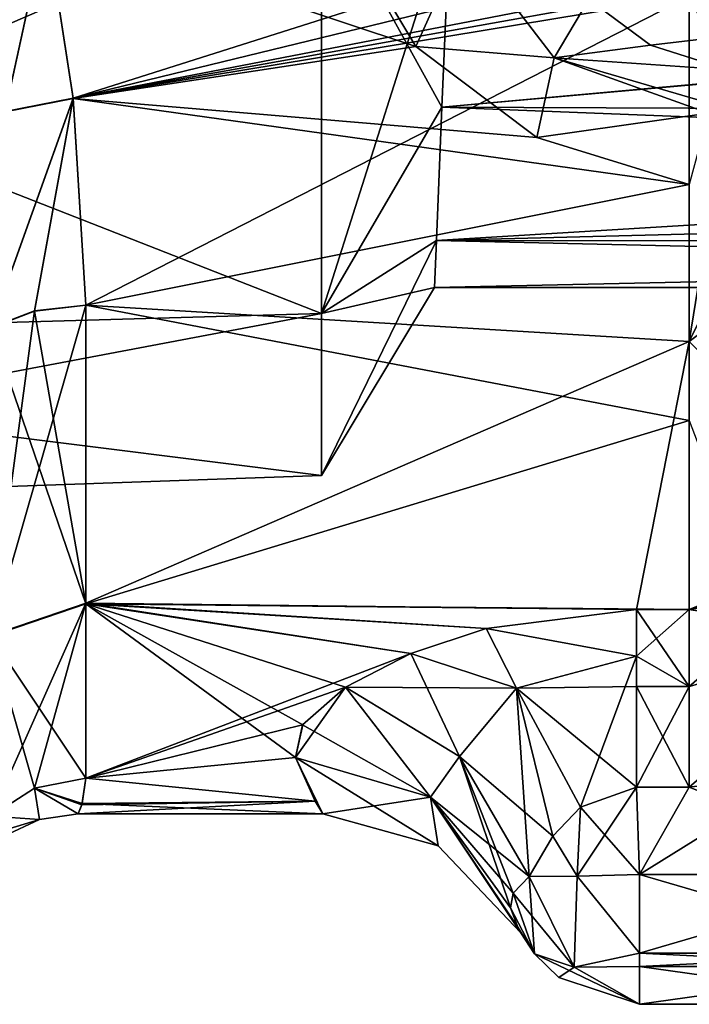
# Model space of a CAD drawing. Units: inches. Extents: x -1.93 to 1.93, y -0.66 to 5.92.
# Drawn here: x -1.3 to -1.01, y -0.61 to -0.18 of the extents above; entities that cross this region are included whole.
import ezdxf

# ---------------------------------------------------------------- set-up
doc = ezdxf.new("R2010")
doc.units = ezdxf.units.IN
doc.header["$LTSCALE"] = 50.35868
doc.header["$MEASUREMENT"] = 0
for name, color, linetype in [('2630', 7, 'CONTINUOUS'), ('2632', 7, 'CONTINUOUS'), ('2635', 7, 'CONTINUOUS'), ('2636', 7, 'CONTINUOUS'), ('2639', 7, 'CONTINUOUS'), ('2643', 7, 'CONTINUOUS'), ('2714', 7, 'CONTINUOUS'), ('2715', 7, 'CONTINUOUS'), ('2717', 7, 'CONTINUOUS'), ('2724', 7, 'CONTINUOUS'), ('2726', 7, 'CONTINUOUS'), ('2736', 7, 'CONTINUOUS'), ('2737', 7, 'CONTINUOUS'), ('2738', 7, 'CONTINUOUS'), ('2742', 7, 'CONTINUOUS'), ('2743', 7, 'CONTINUOUS'), ('3007', 7, 'CONTINUOUS'), ('3008', 7, 'CONTINUOUS'), ('3009', 7, 'CONTINUOUS'), ('3010', 7, 'CONTINUOUS'), ('3011', 7, 'CONTINUOUS'), ('3012', 7, 'CONTINUOUS'), ('3113', 7, 'CONTINUOUS'), ('3127', 7, 'CONTINUOUS'), ('3185', 7, 'CONTINUOUS'), ('3194', 7, 'CONTINUOUS'), ('3262', 7, 'CONTINUOUS'), ('3263', 7, 'CONTINUOUS'), ('3264', 7, 'CONTINUOUS'), ('3266', 7, 'CONTINUOUS'), ('3267', 7, 'CONTINUOUS'), ('3268', 7, 'CONTINUOUS'), ('3269', 7, 'CONTINUOUS'), ('3270', 7, 'CONTINUOUS'), ('3271', 7, 'CONTINUOUS'), ('3272', 7, 'CONTINUOUS'), ('3369', 7, 'CONTINUOUS'), ('3374', 7, 'CONTINUOUS')]:
    doc.layers.add(name, color=color, linetype=linetype)

msp = doc.modelspace()

# ---------------------------------------------------------------- linework, layer by layer
at = {"layer": '2630', "linetype": 'CONTINUOUS'}
for points in [[(-1.17, -0.11712, -0.23545), (-1.17, -0.30662, -0.09777), (-1.11248, -0.12531, -0.12904), (-1.17, -0.11712, -0.23545)], [(-1.11248, -0.12531, -0.12904), (-1.17, -0.30662, -0.09777), (-1.11622, -0.21451, -0.0694), (-1.11248, -0.12531, -0.12904)], [(-1.11622, -0.21451, -0.0694), (-1.17, -0.30662, -0.09777), (-1.11867, -0.27409, 0.01981), (-1.11622, -0.21451, -0.0694)], [(-1.17, -0.30662, -0.09777), (-1.17, -0.379, 0.125), (-1.11867, -0.27409, 0.01981), (-1.17, -0.30662, -0.09777)], [(-1.17, -0.379, 0.125), (-1.11953, -0.295, 0.125), (-1.11867, -0.27409, 0.01981), (-1.17, -0.379, 0.125)]]:
    msp.add_3dface(points, dxfattribs=at)
at = {"layer": '2632', "linetype": 'CONTINUOUS'}
for points in [[(-1.64, -0.12222, -0.25114), (-1.64, -0.31997, -0.10747), (-1.17, -0.11712, -0.23545), (-1.64, -0.12222, -0.25114)], [(-1.17, -0.11712, -0.23545), (-1.64, -0.31997, -0.10747), (-1.17, -0.30662, -0.09777), (-1.17, -0.11712, -0.23545)], [(-1.64, -0.31997, -0.10747), (-1.64, -0.3955, 0.125), (-1.17, -0.30662, -0.09777), (-1.64, -0.31997, -0.10747)], [(-1.17, -0.30662, -0.09777), (-1.64, -0.3955, 0.125), (-1.17, -0.379, 0.125), (-1.17, -0.30662, -0.09777)]]:
    msp.add_3dface(points, dxfattribs=at)
at = {"layer": '2635', "linetype": 'CONTINUOUS'}
for points in [[(-1.17, -0.30662, 0.34777), (-1.17, -0.11712, 0.48545), (-1.11622, -0.21449, 0.31942), (-1.17, -0.30662, 0.34777)], [(-1.11622, -0.21449, 0.31942), (-1.17, -0.11712, 0.48545), (-1.11247, -0.12525, 0.37906), (-1.11622, -0.21449, 0.31942)], [(-1.11867, -0.27408, 0.2302), (-1.17, -0.30662, 0.34777), (-1.11622, -0.21449, 0.31942), (-1.11867, -0.27408, 0.2302)], [(-1.11953, -0.295, 0.125), (-1.17, -0.30662, 0.34777), (-1.11867, -0.27408, 0.2302), (-1.11953, -0.295, 0.125)], [(-1.11953, -0.295, 0.125), (-1.17, -0.379, 0.125), (-1.17, -0.30662, 0.34777), (-1.11953, -0.295, 0.125)]]:
    msp.add_3dface(points, dxfattribs=at)
at = {"layer": '2636', "linetype": 'CONTINUOUS'}
for points in [[(-1.17, -0.30662, 0.34777), (-1.64, -0.12222, 0.50114), (-1.17, -0.11712, 0.48545), (-1.17, -0.30662, 0.34777)], [(-1.64, -0.31997, 0.35747), (-1.64, -0.12222, 0.50114), (-1.17, -0.30662, 0.34777), (-1.64, -0.31997, 0.35747)], [(-1.17, -0.379, 0.125), (-1.64, -0.31997, 0.35747), (-1.17, -0.30662, 0.34777), (-1.17, -0.379, 0.125)], [(-1.17, -0.379, 0.125), (-1.64, -0.3955, 0.125), (-1.64, -0.31997, 0.35747), (-1.17, -0.379, 0.125)]]:
    msp.add_3dface(points, dxfattribs=at)
at = {"layer": '2639', "color": 7, "linetype": 'CONTINUOUS', "true_color": 0xff61a8}
for points in [[(-1.16051, -0.13305, -0.38803), (-1.12795, -0.1875, -0.37073), (-1.29281, -0.13256, -0.38815), (-1.16051, -0.13305, -0.38803)], [(-1.29281, -0.13256, -0.38815), (-1.12795, -0.1875, -0.37073), (-1.28086, -0.2107, -0.36132), (-1.29281, -0.13256, -0.38815)], [(-1.12795, -0.1875, -0.37073), (-1.07387, -0.22805, -0.35343), (-1.28086, -0.2107, -0.36132), (-1.12795, -0.1875, -0.37073)], [(-1.07387, -0.22805, -0.35343), (-1.00586, -0.24911, -0.34281), (-1.28086, -0.2107, -0.36132), (-1.07387, -0.22805, -0.35343)], [(-1.28086, -0.2107, -0.36132), (-1.00586, -0.24911, -0.34281), (-1.27515, -0.30298, -0.30986), (-1.28086, -0.2107, -0.36132)], [(-1.00586, -0.24911, -0.34281), (-1.00586, -0.35443, -0.26906), (-1.27515, -0.30298, -0.30986), (-1.00586, -0.24911, -0.34281)], [(-1.27515, -0.30298, -0.30986), (-1.00586, -0.35443, -0.26906), (-1.27515, -0.43619, -0.17606), (-1.27515, -0.30298, -0.30986)], [(-1.00586, -0.35443, -0.26906), (-1.00588, -0.4388, -0.17224), (-1.27515, -0.43619, -0.17606), (-1.00586, -0.35443, -0.26906)], [(-1.17837, -0.49026, -0.07636), (-1.1816, -0.50477, -0.03657), (-1.27515, -0.43619, -0.17606), (-1.17837, -0.49026, -0.07636)], [(-1.27515, -0.43619, -0.17606), (-1.1816, -0.50477, -0.03657), (-1.27515, -0.51402, -0.00416), (-1.27515, -0.43619, -0.17606)], [(-1.15934, -0.47344, -0.11323), (-1.17837, -0.49026, -0.07636), (-1.27515, -0.43619, -0.17606), (-1.15934, -0.47344, -0.11323)], [(-1.13011, -0.45841, -0.14101), (-1.15934, -0.47344, -0.11323), (-1.27515, -0.43619, -0.17606), (-1.13011, -0.45841, -0.14101)], [(-1.09647, -0.44722, -0.15942), (-1.13011, -0.45841, -0.14101), (-1.27515, -0.43619, -0.17606), (-1.09647, -0.44722, -0.15942)], [(-1.02942, -0.4388, -0.17224), (-1.09647, -0.44722, -0.15942), (-1.27515, -0.43619, -0.17606), (-1.02942, -0.4388, -0.17224)], [(-1.00588, -0.4388, -0.17224), (-1.02942, -0.4388, -0.17224), (-1.27515, -0.43619, -0.17606), (-1.00588, -0.4388, -0.17224)], [(-1.27515, -0.51402, -0.00416), (-1.1816, -0.50477, -0.03657), (-1.17283, -0.52429, 0.04738), (-1.27515, -0.51402, -0.00416)], [(-1.2767, -0.52532, 0.05473), (-1.27515, -0.51402, -0.00416), (-1.17283, -0.52429, 0.04738), (-1.2767, -0.52532, 0.05473)], [(-1.27856, -0.53, 0.125), (-1.2767, -0.52532, 0.05473), (-1.16939, -0.53, 0.125), (-1.27856, -0.53, 0.125)], [(-1.16939, -0.53, 0.125), (-1.2767, -0.52532, 0.05473), (-1.17283, -0.52429, 0.04738), (-1.16939, -0.53, 0.125)]]:
    msp.add_3dface(points, dxfattribs=at)
at = {"layer": '2643', "color": 7, "linetype": 'CONTINUOUS', "true_color": 0xff61a8}
for points in [[(-1.29281, -0.13248, 0.63817), (-1.28086, -0.21058, 0.61137), (-1.06399, -0.1417, 0.63571), (-1.29281, -0.13248, 0.63817)], [(-1.06399, -0.1417, 0.63571), (-1.28086, -0.21058, 0.61137), (-1.03691, -0.15094, 0.63305), (-1.06399, -0.1417, 0.63571)], [(-1.03691, -0.15094, 0.63305), (-1.28086, -0.21058, 0.61137), (-1.00995, -0.158, 0.6309), (-1.03691, -0.15094, 0.63305)], [(-1.00995, -0.158, 0.6309), (-1.28086, -0.21058, 0.61137), (-1.00796, -0.16153, 0.62979), (-1.00995, -0.158, 0.6309)], [(-1.00796, -0.16153, 0.62979), (-1.28086, -0.21058, 0.61137), (-1.00586, -0.16502, 0.62866), (-1.00796, -0.16153, 0.62979)], [(-1.28086, -0.21058, 0.61137), (-1.27515, -0.30287, 0.55994), (-1.00586, -0.16502, 0.62866), (-1.28086, -0.21058, 0.61137)], [(-1.00586, -0.16502, 0.62866), (-1.27515, -0.30287, 0.55994), (-1.00586, -0.31907, 0.5482), (-1.00586, -0.16502, 0.62866)], [(-1.27515, -0.30287, 0.55994), (-1.27515, -0.43598, 0.42637), (-1.00586, -0.31907, 0.5482), (-1.27515, -0.30287, 0.55994)], [(-1.27515, -0.43598, 0.42637), (-1.02942, -0.4388, 0.42224), (-1.00586, -0.31907, 0.5482), (-1.27515, -0.43598, 0.42637)], [(-1.00586, -0.31907, 0.5482), (-1.02942, -0.4388, 0.42224), (-1.00588, -0.4388, 0.42224), (-1.00586, -0.31907, 0.5482)], [(-1.09648, -0.44722, 0.40941), (-1.02942, -0.4388, 0.42224), (-1.27515, -0.43598, 0.42637), (-1.09648, -0.44722, 0.40941)], [(-1.13013, -0.45841, 0.391), (-1.09648, -0.44722, 0.40941), (-1.27515, -0.43598, 0.42637), (-1.13013, -0.45841, 0.391)], [(-1.27515, -0.51402, 0.25416), (-1.13013, -0.45841, 0.391), (-1.27515, -0.43598, 0.42637), (-1.27515, -0.51402, 0.25416)], [(-1.15934, -0.47344, 0.36323), (-1.13013, -0.45841, 0.391), (-1.27515, -0.51402, 0.25416), (-1.15934, -0.47344, 0.36323)], [(-1.1784, -0.49029, 0.3263), (-1.15934, -0.47344, 0.36323), (-1.27515, -0.51402, 0.25416), (-1.1784, -0.49029, 0.3263)], [(-1.1816, -0.50477, 0.28657), (-1.1784, -0.49029, 0.3263), (-1.27515, -0.51402, 0.25416), (-1.1816, -0.50477, 0.28657)], [(-1.17284, -0.52428, 0.20269), (-1.1816, -0.50477, 0.28657), (-1.27515, -0.51402, 0.25416), (-1.17284, -0.52428, 0.20269)], [(-1.27689, -0.5259, 0.19084), (-1.17284, -0.52428, 0.20269), (-1.27515, -0.51402, 0.25416), (-1.27689, -0.5259, 0.19084)], [(-1.27856, -0.53, 0.125), (-1.16939, -0.53, 0.125), (-1.17284, -0.52428, 0.20269), (-1.27856, -0.53, 0.125)], [(-1.27856, -0.53, 0.125), (-1.17284, -0.52428, 0.20269), (-1.27689, -0.5259, 0.19084), (-1.27856, -0.53, 0.125)]]:
    msp.add_3dface(points, dxfattribs=at)
at = {"layer": '2714', "color": 7, "linetype": 'CONTINUOUS', "true_color": 0xff61a8}
for points in [[(-1.02806, -0.615, 0.31706), (-1.02806, -0.615, -0.06706), (-0.90794, -0.615, -0.06706), (-1.02806, -0.615, 0.31706)], [(-0.90794, -0.615, 0.31706), (-1.02806, -0.615, 0.31706), (-0.90794, -0.615, -0.06706), (-0.90794, -0.615, 0.31706)]]:
    msp.add_3dface(points, dxfattribs=at)
at = {"layer": '2715', "color": 7, "linetype": 'CONTINUOUS', "true_color": 0xff61a8}
for points in [[(-0.95515, -0.51165, 0.37861), (-1.00586, -0.51811, 0.37838), (-0.90794, -0.55709, 0.37702), (-0.95515, -0.51165, 0.37861)], [(-1.02806, -0.55709, 0.37702), (-1.00586, -0.51811, 0.37838), (-1.02943, -0.51811, 0.37838), (-1.02806, -0.55709, 0.37702)], [(-0.90794, -0.55709, 0.37702), (-1.00586, -0.51811, 0.37838), (-1.02806, -0.55709, 0.37702), (-0.90794, -0.55709, 0.37702)]]:
    msp.add_3dface(points, dxfattribs=at)
at = {"layer": '2717', "color": 7, "linetype": 'CONTINUOUS', "true_color": 0xff61a8}
for points in [[(-1.02806, -0.55709, -0.12702), (-1.00586, -0.51811, -0.12838), (-0.9551, -0.51164, -0.12861), (-1.02806, -0.55709, -0.12702)], [(-0.90794, -0.55709, -0.12702), (-1.02806, -0.55709, -0.12702), (-0.9551, -0.51164, -0.12861), (-0.90794, -0.55709, -0.12702)], [(-1.02943, -0.51811, -0.12838), (-1.00586, -0.51811, -0.12838), (-1.02806, -0.55709, -0.12702), (-1.02943, -0.51811, -0.12838)]]:
    msp.add_3dface(points, dxfattribs=at)
at = {"layer": '2724', "color": 7, "linetype": 'CONTINUOUS', "true_color": 0xff61a8}
for points in [[(-1.02806, -0.55709, 0.37702), (-1.02943, -0.51811, 0.37838), (-1.05438, -0.52697, 0.3725), (-1.02806, -0.55709, 0.37702)], [(-1.05438, -0.52697, 0.3725), (-1.06671, -0.54001, 0.364), (-1.05583, -0.55782, 0.37017), (-1.05438, -0.52697, 0.3725)], [(-1.02806, -0.55709, 0.37702), (-1.05438, -0.52697, 0.3725), (-1.05583, -0.55782, 0.37017), (-1.02806, -0.55709, 0.37702)], [(-1.06671, -0.54001, 0.364), (-1.07729, -0.55791, 0.35123), (-1.05583, -0.55782, 0.37017), (-1.06671, -0.54001, 0.364)]]:
    msp.add_3dface(points, dxfattribs=at)
at = {"layer": '2726', "color": 7, "linetype": 'CONTINUOUS', "true_color": 0xff61a8}
for points in [[(-1.02943, -0.51811, -0.12838), (-1.02806, -0.55709, -0.12702), (-1.05584, -0.55782, -0.12016), (-1.02943, -0.51811, -0.12838)], [(-1.05437, -0.52697, -0.1225), (-1.02943, -0.51811, -0.12838), (-1.05584, -0.55782, -0.12016), (-1.05437, -0.52697, -0.1225)], [(-1.06671, -0.54001, -0.11401), (-1.05437, -0.52697, -0.1225), (-1.05584, -0.55782, -0.12016), (-1.06671, -0.54001, -0.11401)], [(-1.07729, -0.55791, -0.10123), (-1.06671, -0.54001, -0.11401), (-1.05584, -0.55782, -0.12016), (-1.07729, -0.55791, -0.10123)]]:
    msp.add_3dface(points, dxfattribs=at)
at = {"layer": '2736', "color": 7, "linetype": 'CONTINUOUS', "true_color": 0xff61a8}
for points in [[(-1.08564, -0.57188, 0.31706), (-1.08234, -0.58056, 0.21734), (-1.07498, -0.5924, 0.31706), (-1.08564, -0.57188, 0.31706)], [(-1.08564, -0.57188, -0.06706), (-1.07498, -0.5924, -0.06706), (-1.08234, -0.58057, 0.03273), (-1.08564, -0.57188, -0.06706)], [(-1.08234, -0.58056, 0.21734), (-1.08106, -0.58313, 0.125), (-1.07498, -0.5924, -0.06706), (-1.08234, -0.58056, 0.21734)], [(-1.07498, -0.5924, 0.31706), (-1.08234, -0.58056, 0.21734), (-1.07498, -0.5924, -0.06706), (-1.07498, -0.5924, 0.31706)], [(-1.07498, -0.5924, -0.06706), (-1.08106, -0.58313, 0.125), (-1.08234, -0.58057, 0.03273), (-1.07498, -0.5924, -0.06706)], [(-1.06405, -0.60301, 0.31706), (-1.07498, -0.5924, 0.31706), (-1.06405, -0.60301, -0.06706), (-1.06405, -0.60301, 0.31706)], [(-1.06405, -0.60301, -0.06706), (-1.07498, -0.5924, 0.31706), (-1.07498, -0.5924, -0.06706), (-1.06405, -0.60301, -0.06706)], [(-1.02806, -0.615, -0.06706), (-1.02806, -0.615, 0.31706), (-1.06405, -0.60301, 0.31706), (-1.02806, -0.615, -0.06706)], [(-1.02806, -0.615, -0.06706), (-1.06405, -0.60301, 0.31706), (-1.06405, -0.60301, -0.06706), (-1.02806, -0.615, -0.06706)]]:
    msp.add_3dface(points, dxfattribs=at)
at = {"layer": '2737', "color": 7, "linetype": 'CONTINUOUS', "true_color": 0xff61a8}
for points in [[(-1.07729, -0.55791, 0.35123), (-1.08443, -0.56541, 0.33477), (-1.05727, -0.59846, 0.34635), (-1.07729, -0.55791, 0.35123)], [(-1.05583, -0.55782, 0.37017), (-1.07729, -0.55791, 0.35123), (-1.05727, -0.59846, 0.34635), (-1.05583, -0.55782, 0.37017)], [(-1.02806, -0.59214, 0.36418), (-1.05583, -0.55782, 0.37017), (-1.05727, -0.59846, 0.34635), (-1.02806, -0.59214, 0.36418)], [(-1.02806, -0.55709, 0.37702), (-1.05583, -0.55782, 0.37017), (-1.02806, -0.59214, 0.36418), (-1.02806, -0.55709, 0.37702)], [(-1.08564, -0.57188, 0.31706), (-1.07498, -0.5924, 0.31706), (-1.08443, -0.56541, 0.33477), (-1.08564, -0.57188, 0.31706)], [(-1.08443, -0.56541, 0.33477), (-1.07498, -0.5924, 0.31706), (-1.05727, -0.59846, 0.34635), (-1.08443, -0.56541, 0.33477)], [(-1.02806, -0.615, 0.31706), (-1.07498, -0.5924, 0.31706), (-1.06405, -0.60301, 0.31706), (-1.02806, -0.615, 0.31706)], [(-1.07498, -0.5924, 0.31706), (-1.02806, -0.615, 0.31706), (-1.05727, -0.59846, 0.34635), (-1.07498, -0.5924, 0.31706)], [(-1.02806, -0.59214, 0.36418), (-1.05727, -0.59846, 0.34635), (-1.02806, -0.59807, 0.35883), (-1.02806, -0.59214, 0.36418)], [(-1.05727, -0.59846, 0.34635), (-1.02806, -0.615, 0.31706), (-1.02806, -0.59807, 0.35883), (-1.05727, -0.59846, 0.34635)]]:
    msp.add_3dface(points, dxfattribs=at)
at = {"layer": '2738', "color": 7, "linetype": 'CONTINUOUS', "true_color": 0xff61a8}
for points in [[(-0.90794, -0.55709, 0.37702), (-1.02806, -0.55709, 0.37702), (-1.02806, -0.59214, 0.36418), (-0.90794, -0.55709, 0.37702)], [(-0.90794, -0.55709, 0.37702), (-1.02806, -0.59214, 0.36418), (-0.90794, -0.59214, 0.36418), (-0.90794, -0.55709, 0.37702)], [(-1.02806, -0.59214, 0.36418), (-1.02806, -0.59807, 0.35883), (-0.90794, -0.59214, 0.36418), (-1.02806, -0.59214, 0.36418)], [(-0.90794, -0.59214, 0.36418), (-1.02806, -0.59807, 0.35883), (-0.90794, -0.59807, 0.35883), (-0.90794, -0.59214, 0.36418)], [(-1.02806, -0.615, 0.31706), (-0.90794, -0.615, 0.31706), (-0.90794, -0.59807, 0.35883), (-1.02806, -0.615, 0.31706)], [(-1.02806, -0.59807, 0.35883), (-1.02806, -0.615, 0.31706), (-0.90794, -0.59807, 0.35883), (-1.02806, -0.59807, 0.35883)]]:
    msp.add_3dface(points, dxfattribs=at)
at = {"layer": '2742', "color": 7, "linetype": 'CONTINUOUS', "true_color": 0xff61a8}
for points in [[(-1.02806, -0.55709, -0.12702), (-0.90794, -0.55709, -0.12702), (-0.90794, -0.59214, -0.11418), (-1.02806, -0.55709, -0.12702)], [(-1.02806, -0.55709, -0.12702), (-0.90794, -0.59214, -0.11418), (-1.02806, -0.59214, -0.11418), (-1.02806, -0.55709, -0.12702)], [(-0.90794, -0.59214, -0.11418), (-0.90794, -0.59807, -0.10883), (-1.02806, -0.59214, -0.11418), (-0.90794, -0.59214, -0.11418)], [(-1.02806, -0.59214, -0.11418), (-0.90794, -0.59807, -0.10883), (-1.02806, -0.59807, -0.10883), (-1.02806, -0.59214, -0.11418)], [(-0.90794, -0.615, -0.06706), (-1.02806, -0.615, -0.06706), (-1.02806, -0.59807, -0.10883), (-0.90794, -0.615, -0.06706)], [(-0.90794, -0.59807, -0.10883), (-0.90794, -0.615, -0.06706), (-1.02806, -0.59807, -0.10883), (-0.90794, -0.59807, -0.10883)]]:
    msp.add_3dface(points, dxfattribs=at)
at = {"layer": '2743', "color": 7, "linetype": 'CONTINUOUS', "true_color": 0xff61a8}
for points in [[(-1.07729, -0.55791, -0.10123), (-1.07498, -0.5924, -0.06706), (-1.08443, -0.5654, -0.0848), (-1.07729, -0.55791, -0.10123)], [(-1.07729, -0.55791, -0.10123), (-1.05584, -0.55782, -0.12016), (-1.05727, -0.59846, -0.09635), (-1.07729, -0.55791, -0.10123)], [(-1.07498, -0.5924, -0.06706), (-1.07729, -0.55791, -0.10123), (-1.05727, -0.59846, -0.09635), (-1.07498, -0.5924, -0.06706)], [(-1.05584, -0.55782, -0.12016), (-1.02806, -0.59214, -0.11418), (-1.05727, -0.59846, -0.09635), (-1.05584, -0.55782, -0.12016)], [(-1.05584, -0.55782, -0.12016), (-1.02806, -0.55709, -0.12702), (-1.02806, -0.59214, -0.11418), (-1.05584, -0.55782, -0.12016)], [(-1.07498, -0.5924, -0.06706), (-1.08564, -0.57188, -0.06706), (-1.08443, -0.5654, -0.0848), (-1.07498, -0.5924, -0.06706)], [(-1.06405, -0.60301, -0.06706), (-1.07498, -0.5924, -0.06706), (-1.05727, -0.59846, -0.09635), (-1.06405, -0.60301, -0.06706)], [(-1.02806, -0.59214, -0.11418), (-1.02806, -0.59807, -0.10883), (-1.05727, -0.59846, -0.09635), (-1.02806, -0.59214, -0.11418)], [(-1.02806, -0.615, -0.06706), (-1.06405, -0.60301, -0.06706), (-1.05727, -0.59846, -0.09635), (-1.02806, -0.615, -0.06706)], [(-1.02806, -0.59807, -0.10883), (-1.02806, -0.615, -0.06706), (-1.05727, -0.59846, -0.09635), (-1.02806, -0.59807, -0.10883)]]:
    msp.add_3dface(points, dxfattribs=at)
at = {"layer": '3007', "color": 7, "linetype": 'CONTINUOUS', "true_color": 0xff61a8}
for points in [[(-1.29281, -0.13248, 0.63817), (-1.31214, -0.13636, 0.64057), (-1.31118, -0.21653, 0.61784), (-1.29281, -0.13248, 0.63817)], [(-1.28086, -0.21058, 0.61137), (-1.29281, -0.13248, 0.63817), (-1.31118, -0.21653, 0.61784), (-1.28086, -0.21058, 0.61137)], [(-1.31757, -0.31293, 0.57435), (-1.28086, -0.21058, 0.61137), (-1.31118, -0.21653, 0.61784), (-1.31757, -0.31293, 0.57435)], [(-1.28086, -0.21058, 0.61137), (-1.31757, -0.31293, 0.57435), (-1.29811, -0.30548, 0.56368), (-1.28086, -0.21058, 0.61137)], [(-1.27515, -0.30287, 0.55994), (-1.28086, -0.21058, 0.61137), (-1.29811, -0.30548, 0.56368), (-1.27515, -0.30287, 0.55994)]]:
    msp.add_3dface(points, dxfattribs=at)
at = {"layer": '3008', "color": 7, "linetype": 'CONTINUOUS', "true_color": 0xff61a8}
for points in [[(-1.31757, -0.45044, 0.43636), (-1.27515, -0.43598, 0.42637), (-1.27515, -0.30287, 0.55994), (-1.31757, -0.45044, 0.43636)], [(-1.31757, -0.45044, 0.43636), (-1.27515, -0.30287, 0.55994), (-1.29811, -0.30548, 0.56368), (-1.31757, -0.45044, 0.43636)], [(-1.31757, -0.31293, 0.57435), (-1.31757, -0.45044, 0.43636), (-1.29811, -0.30548, 0.56368), (-1.31757, -0.31293, 0.57435)], [(-1.31757, -0.45044, 0.43636), (-1.31757, -0.53107, 0.25844), (-1.27515, -0.43598, 0.42637), (-1.31757, -0.45044, 0.43636)], [(-1.27515, -0.43598, 0.42637), (-1.31757, -0.53107, 0.25844), (-1.29811, -0.51845, 0.25527), (-1.27515, -0.43598, 0.42637)], [(-1.27515, -0.51402, 0.25416), (-1.27515, -0.43598, 0.42637), (-1.29811, -0.51845, 0.25527), (-1.27515, -0.51402, 0.25416)]]:
    msp.add_3dface(points, dxfattribs=at)
at = {"layer": '3009', "color": 7, "linetype": 'CONTINUOUS', "true_color": 0xff61a8}
for points in [[(-1.27689, -0.5259, 0.19084), (-1.27515, -0.51402, 0.25416), (-1.29811, -0.51845, 0.25527), (-1.27689, -0.5259, 0.19084)], [(-1.29811, -0.51845, 0.25527), (-1.31757, -0.53107, 0.25844), (-1.29585, -0.53254, 0.125), (-1.29811, -0.51845, 0.25527)], [(-1.27856, -0.53, 0.125), (-1.27689, -0.5259, 0.19084), (-1.29811, -0.51845, 0.25527), (-1.27856, -0.53, 0.125)], [(-1.27856, -0.53, 0.125), (-1.29811, -0.51845, 0.25527), (-1.29585, -0.53254, 0.125), (-1.27856, -0.53, 0.125)], [(-1.31757, -0.53107, 0.25844), (-1.31291, -0.53767, 0.19363), (-1.29585, -0.53254, 0.125), (-1.31757, -0.53107, 0.25844)], [(-1.31291, -0.53767, 0.19363), (-1.31167, -0.53996, 0.125), (-1.29585, -0.53254, 0.125), (-1.31291, -0.53767, 0.19363)]]:
    msp.add_3dface(points, dxfattribs=at)
at = {"layer": '3010', "color": 7, "linetype": 'CONTINUOUS', "true_color": 0xff61a8}
for points in [[(-1.27515, -0.51402, -0.00416), (-1.2767, -0.52532, 0.05473), (-1.29811, -0.51845, -0.00527), (-1.27515, -0.51402, -0.00416)], [(-1.29585, -0.53254, 0.125), (-1.31757, -0.53107, -0.00844), (-1.29811, -0.51845, -0.00527), (-1.29585, -0.53254, 0.125)], [(-1.2767, -0.52532, 0.05473), (-1.27856, -0.53, 0.125), (-1.29811, -0.51845, -0.00527), (-1.2767, -0.52532, 0.05473)], [(-1.27856, -0.53, 0.125), (-1.29585, -0.53254, 0.125), (-1.29811, -0.51845, -0.00527), (-1.27856, -0.53, 0.125)], [(-1.31167, -0.53996, 0.125), (-1.31757, -0.53107, -0.00844), (-1.29585, -0.53254, 0.125), (-1.31167, -0.53996, 0.125)]]:
    msp.add_3dface(points, dxfattribs=at)
at = {"layer": '3011', "color": 7, "linetype": 'CONTINUOUS', "true_color": 0xff61a8}
for points in [[(-1.27515, -0.30298, -0.30986), (-1.27515, -0.43619, -0.17606), (-1.29811, -0.3056, -0.3136), (-1.27515, -0.30298, -0.30986)], [(-1.27515, -0.43619, -0.17606), (-1.31757, -0.31303, -0.32428), (-1.29811, -0.3056, -0.3136), (-1.27515, -0.43619, -0.17606)], [(-1.27515, -0.43619, -0.17606), (-1.31757, -0.45066, -0.18604), (-1.31757, -0.31303, -0.32428), (-1.27515, -0.43619, -0.17606)], [(-1.27515, -0.43619, -0.17606), (-1.27515, -0.51402, -0.00416), (-1.31757, -0.45066, -0.18604), (-1.27515, -0.43619, -0.17606)], [(-1.31757, -0.45066, -0.18604), (-1.27515, -0.51402, -0.00416), (-1.29811, -0.51845, -0.00527), (-1.31757, -0.45066, -0.18604)], [(-1.31757, -0.53107, -0.00844), (-1.31757, -0.45066, -0.18604), (-1.29811, -0.51845, -0.00527), (-1.31757, -0.53107, -0.00844)]]:
    msp.add_3dface(points, dxfattribs=at)
at = {"layer": '3012', "color": 7, "linetype": 'CONTINUOUS', "true_color": 0xff61a8}
for points in [[(-1.29281, -0.13256, -0.38815), (-1.31118, -0.21665, -0.36779), (-1.31214, -0.13645, -0.39055), (-1.29281, -0.13256, -0.38815)], [(-1.29281, -0.13256, -0.38815), (-1.28086, -0.2107, -0.36132), (-1.31118, -0.21665, -0.36779), (-1.29281, -0.13256, -0.38815)], [(-1.28086, -0.2107, -0.36132), (-1.31757, -0.31303, -0.32428), (-1.31118, -0.21665, -0.36779), (-1.28086, -0.2107, -0.36132)], [(-1.31757, -0.31303, -0.32428), (-1.28086, -0.2107, -0.36132), (-1.29811, -0.3056, -0.3136), (-1.31757, -0.31303, -0.32428)], [(-1.28086, -0.2107, -0.36132), (-1.27515, -0.30298, -0.30986), (-1.29811, -0.3056, -0.3136), (-1.28086, -0.2107, -0.36132)]]:
    msp.add_3dface(points, dxfattribs=at)
at = {"layer": '3113', "color": 7, "linetype": 'CONTINUOUS', "true_color": 0xff61a8}
for points in [[(-1.05064, -0.16637, -0.43179), (-0.84854, -0.16614, -0.75551), (-1.02313, -0.18688, -0.4239), (-1.05064, -0.16637, -0.43179)], [(-0.84854, -0.16614, -0.75551), (-0.98859, -0.1979, -0.42367), (-1.02313, -0.18688, -0.4239), (-0.84854, -0.16614, -0.75551)]]:
    msp.add_3dface(points, dxfattribs=at)
at = {"layer": '3127', "color": 7, "linetype": 'CONTINUOUS', "true_color": 0xff61a8}
for points in [[(-1.00586, -0.16502, 0.62866), (-1.00586, -0.31907, 0.5482), (-0.98701, -0.20279, 0.61338), (-1.00586, -0.16502, 0.62866)], [(-0.98701, -0.20279, 0.61338), (-1.00586, -0.31907, 0.5482), (-0.96283, -0.23208, 0.59446), (-0.98701, -0.20279, 0.61338)], [(-0.96283, -0.23208, 0.59446), (-1.00586, -0.31907, 0.5482), (-0.92303, -0.25679, 0.5599), (-0.96283, -0.23208, 0.59446)], [(-0.92303, -0.25679, 0.5599), (-1.00586, -0.31907, 0.5482), (-0.92143, -0.40437, 0.4258), (-0.92303, -0.25679, 0.5599)], [(-1.00586, -0.31907, 0.5482), (-1.00588, -0.4388, 0.42224), (-0.92143, -0.40437, 0.4258), (-1.00586, -0.31907, 0.5482)], [(-1.00588, -0.4388, -0.17224), (-1.00586, -0.35443, -0.26906), (-0.9754, -0.43441, -0.17314), (-1.00588, -0.4388, -0.17224)], [(-1.00588, -0.4388, 0.42224), (-0.94575, -0.4209, 0.42595), (-0.92143, -0.40437, 0.4258), (-1.00588, -0.4388, 0.42224)]]:
    msp.add_3dface(points, dxfattribs=at)
at = {"layer": '3185', "color": 7, "linetype": 'CONTINUOUS', "true_color": 0xff61a8}
msp.add_3dface([(-1.00586, -0.16502, 0.62866), (-0.98701, -0.20279, 0.61338), (-0.97872, -0.15369, 0.63732), (-1.00586, -0.16502, 0.62866)], dxfattribs=at)
at = {"layer": '3194', "color": 7, "linetype": 'CONTINUOUS', "true_color": 0xff61a8}
for points in [[(-1.12795, -0.1875, -0.37073), (-1.16051, -0.13305, -0.38803), (-1.10642, -0.13978, -0.39968), (-1.12795, -0.1875, -0.37073)], [(-1.06617, -0.19254, -0.37911), (-1.12795, -0.1875, -0.37073), (-1.10642, -0.13978, -0.39968), (-1.06617, -0.19254, -0.37911)], [(-1.05064, -0.16637, -0.43179), (-1.06617, -0.19254, -0.37911), (-1.10642, -0.13978, -0.39968), (-1.05064, -0.16637, -0.43179)], [(-1.05064, -0.16637, -0.43179), (-1.02313, -0.18688, -0.4239), (-1.06617, -0.19254, -0.37911), (-1.05064, -0.16637, -0.43179)], [(-1.07387, -0.22805, -0.35343), (-1.12795, -0.1875, -0.37073), (-1.06617, -0.19254, -0.37911), (-1.07387, -0.22805, -0.35343)], [(-1.02313, -0.18688, -0.4239), (-0.98859, -0.1979, -0.42367), (-1.06617, -0.19254, -0.37911), (-1.02313, -0.18688, -0.4239)], [(-0.99737, -0.21728, -0.37014), (-1.07387, -0.22805, -0.35343), (-1.06617, -0.19254, -0.37911), (-0.99737, -0.21728, -0.37014)], [(-0.98859, -0.1979, -0.42367), (-0.99598, -0.21302, -0.37633), (-1.06617, -0.19254, -0.37911), (-0.98859, -0.1979, -0.42367)], [(-0.99598, -0.21302, -0.37633), (-0.99737, -0.21728, -0.37014), (-1.06617, -0.19254, -0.37911), (-0.99598, -0.21302, -0.37633)], [(-1.00586, -0.24911, -0.34281), (-1.07387, -0.22805, -0.35343), (-0.99737, -0.21728, -0.37014), (-1.00586, -0.24911, -0.34281)]]:
    msp.add_3dface(points, dxfattribs=at)
at = {"layer": '3262', "color": 7, "linetype": 'CONTINUOUS', "true_color": 0xff61a8}
for points in [[(-1.09647, -0.44722, -0.15942), (-1.02942, -0.4388, -0.17224), (-1.02942, -0.45963, -0.14983), (-1.09647, -0.44722, -0.15942)], [(-1.13011, -0.45841, -0.14101), (-1.09647, -0.44722, -0.15942), (-1.08297, -0.47388, -0.13215), (-1.13011, -0.45841, -0.14101)], [(-1.09647, -0.44722, -0.15942), (-1.02942, -0.45963, -0.14983), (-1.08297, -0.47388, -0.13215), (-1.09647, -0.44722, -0.15942)], [(-1.15934, -0.47344, -0.11323), (-1.13011, -0.45841, -0.14101), (-1.10844, -0.50434, -0.09497), (-1.15934, -0.47344, -0.11323)], [(-1.13011, -0.45841, -0.14101), (-1.08297, -0.47388, -0.13215), (-1.10844, -0.50434, -0.09497), (-1.13011, -0.45841, -0.14101)], [(-1.02942, -0.45963, -0.14983), (-1.05437, -0.52697, -0.1225), (-1.08297, -0.47388, -0.13215), (-1.02942, -0.45963, -0.14983)], [(-1.02943, -0.51811, -0.12838), (-1.05437, -0.52697, -0.1225), (-1.02942, -0.45963, -0.14983), (-1.02943, -0.51811, -0.12838)], [(-1.02942, -0.4732, -0.14081), (-1.02943, -0.51811, -0.12838), (-1.02942, -0.45963, -0.14983), (-1.02942, -0.4732, -0.14081)], [(-1.08297, -0.47388, -0.13215), (-1.07729, -0.55791, -0.10123), (-1.10844, -0.50434, -0.09497), (-1.08297, -0.47388, -0.13215)], [(-1.05437, -0.52697, -0.1225), (-1.06671, -0.54001, -0.11401), (-1.08297, -0.47388, -0.13215), (-1.05437, -0.52697, -0.1225)], [(-1.06671, -0.54001, -0.11401), (-1.07729, -0.55791, -0.10123), (-1.08297, -0.47388, -0.13215), (-1.06671, -0.54001, -0.11401)]]:
    msp.add_3dface(points, dxfattribs=at)
at = {"layer": '3263', "color": 7, "linetype": 'CONTINUOUS', "true_color": 0xff61a8}
for points in [[(-1.02942, -0.4388, -0.17224), (-1.00588, -0.4388, -0.17224), (-1.00586, -0.4732, -0.14081), (-1.02942, -0.4388, -0.17224)], [(-1.02942, -0.45963, -0.14983), (-1.02942, -0.4388, -0.17224), (-1.00586, -0.4732, -0.14081), (-1.02942, -0.45963, -0.14983)], [(-1.02942, -0.4732, -0.14081), (-1.02942, -0.45963, -0.14983), (-1.00586, -0.4732, -0.14081), (-1.02942, -0.4732, -0.14081)], [(-1.00586, -0.51811, -0.12838), (-1.02943, -0.51811, -0.12838), (-1.02942, -0.4732, -0.14081), (-1.00586, -0.51811, -0.12838)], [(-1.00586, -0.51811, -0.12838), (-1.02942, -0.4732, -0.14081), (-1.00586, -0.4732, -0.14081), (-1.00586, -0.51811, -0.12838)]]:
    msp.add_3dface(points, dxfattribs=at)
at = {"layer": '3264', "color": 7, "linetype": 'CONTINUOUS', "true_color": 0xff61a8}
for points in [[(-0.94575, -0.4209, -0.17595), (-1.00588, -0.4388, -0.17224), (-0.9754, -0.43441, -0.17314), (-0.94575, -0.4209, -0.17595)], [(-1.00588, -0.4388, -0.17224), (-0.94575, -0.4209, -0.17595), (-0.92837, -0.45124, -0.14245), (-1.00588, -0.4388, -0.17224)], [(-1.00586, -0.4732, -0.14081), (-1.00588, -0.4388, -0.17224), (-0.92837, -0.45124, -0.14245), (-1.00586, -0.4732, -0.14081)], [(-0.9551, -0.51164, -0.12861), (-1.00586, -0.51811, -0.12838), (-0.92837, -0.45124, -0.14245), (-0.9551, -0.51164, -0.12861)], [(-1.00586, -0.51811, -0.12838), (-1.00586, -0.4732, -0.14081), (-0.92837, -0.45124, -0.14245), (-1.00586, -0.51811, -0.12838)]]:
    msp.add_3dface(points, dxfattribs=at)
at = {"layer": '3266', "color": 7, "linetype": 'CONTINUOUS', "true_color": 0xff61a8}
for points in [[(-1.1816, -0.50477, -0.03657), (-1.17837, -0.49026, -0.07636), (-1.15934, -0.47344, -0.11323), (-1.1816, -0.50477, -0.03657)], [(-1.1816, -0.50477, -0.03657), (-1.15934, -0.47344, -0.11323), (-1.12134, -0.52254, -0.04791), (-1.1816, -0.50477, -0.03657)], [(-1.15934, -0.47344, -0.11323), (-1.10844, -0.50434, -0.09497), (-1.12134, -0.52254, -0.04791), (-1.15934, -0.47344, -0.11323)], [(-1.10844, -0.50434, -0.09497), (-1.07729, -0.55791, -0.10123), (-1.12134, -0.52254, -0.04791), (-1.10844, -0.50434, -0.09497)], [(-1.07729, -0.55791, -0.10123), (-1.08443, -0.5654, -0.0848), (-1.12134, -0.52254, -0.04791), (-1.07729, -0.55791, -0.10123)], [(-1.08443, -0.5654, -0.0848), (-1.08564, -0.57188, -0.06706), (-1.12134, -0.52254, -0.04791), (-1.08443, -0.5654, -0.0848)]]:
    msp.add_3dface(points, dxfattribs=at)
at = {"layer": '3267', "color": 7, "linetype": 'CONTINUOUS', "true_color": 0xff61a8}
for points in [[(-1.1816, -0.50477, -0.03657), (-1.16939, -0.53, 0.125), (-1.17283, -0.52429, 0.04738), (-1.1816, -0.50477, -0.03657)], [(-1.16939, -0.53, 0.125), (-1.1816, -0.50477, -0.03657), (-1.12134, -0.52254, -0.04791), (-1.16939, -0.53, 0.125)], [(-1.16939, -0.53, 0.125), (-1.12134, -0.52254, -0.04791), (-1.11785, -0.54431, 0.125), (-1.16939, -0.53, 0.125)], [(-1.08234, -0.58057, 0.03273), (-1.08106, -0.58313, 0.125), (-1.12134, -0.52254, -0.04791), (-1.08234, -0.58057, 0.03273)], [(-1.12134, -0.52254, -0.04791), (-1.08106, -0.58313, 0.125), (-1.11785, -0.54431, 0.125), (-1.12134, -0.52254, -0.04791)], [(-1.08564, -0.57188, -0.06706), (-1.08234, -0.58057, 0.03273), (-1.12134, -0.52254, -0.04791), (-1.08564, -0.57188, -0.06706)]]:
    msp.add_3dface(points, dxfattribs=at)
at = {"layer": '3268', "color": 7, "linetype": 'CONTINUOUS', "true_color": 0xff61a8}
for points in [[(-1.16939, -0.53, 0.125), (-1.1816, -0.50477, 0.28657), (-1.17284, -0.52428, 0.20269), (-1.16939, -0.53, 0.125)], [(-1.1816, -0.50477, 0.28657), (-1.16939, -0.53, 0.125), (-1.11785, -0.54431, 0.125), (-1.1816, -0.50477, 0.28657)], [(-1.1816, -0.50477, 0.28657), (-1.11785, -0.54431, 0.125), (-1.12134, -0.52254, 0.29791), (-1.1816, -0.50477, 0.28657)], [(-1.08106, -0.58313, 0.125), (-1.08234, -0.58056, 0.21734), (-1.12134, -0.52254, 0.29791), (-1.08106, -0.58313, 0.125)], [(-1.11785, -0.54431, 0.125), (-1.08106, -0.58313, 0.125), (-1.12134, -0.52254, 0.29791), (-1.11785, -0.54431, 0.125)], [(-1.08234, -0.58056, 0.21734), (-1.08564, -0.57188, 0.31706), (-1.12134, -0.52254, 0.29791), (-1.08234, -0.58056, 0.21734)]]:
    msp.add_3dface(points, dxfattribs=at)
at = {"layer": '3269', "color": 7, "linetype": 'CONTINUOUS', "true_color": 0xff61a8}
for points in [[(-1.15934, -0.47344, 0.36323), (-1.1784, -0.49029, 0.3263), (-1.12134, -0.52254, 0.29791), (-1.15934, -0.47344, 0.36323)], [(-1.15934, -0.47344, 0.36323), (-1.12134, -0.52254, 0.29791), (-1.10844, -0.50434, 0.34497), (-1.15934, -0.47344, 0.36323)], [(-1.1784, -0.49029, 0.3263), (-1.1816, -0.50477, 0.28657), (-1.12134, -0.52254, 0.29791), (-1.1784, -0.49029, 0.3263)], [(-1.12134, -0.52254, 0.29791), (-1.08564, -0.57188, 0.31706), (-1.10844, -0.50434, 0.34497), (-1.12134, -0.52254, 0.29791)], [(-1.08443, -0.56541, 0.33477), (-1.07729, -0.55791, 0.35123), (-1.10844, -0.50434, 0.34497), (-1.08443, -0.56541, 0.33477)], [(-1.08564, -0.57188, 0.31706), (-1.08443, -0.56541, 0.33477), (-1.10844, -0.50434, 0.34497), (-1.08564, -0.57188, 0.31706)]]:
    msp.add_3dface(points, dxfattribs=at)
at = {"layer": '3270', "color": 7, "linetype": 'CONTINUOUS', "true_color": 0xff61a8}
for points in [[(-1.02942, -0.4388, 0.42224), (-1.09648, -0.44722, 0.40941), (-1.02942, -0.45963, 0.39983), (-1.02942, -0.4388, 0.42224)], [(-1.09648, -0.44722, 0.40941), (-1.13013, -0.45841, 0.391), (-1.08297, -0.47388, 0.38215), (-1.09648, -0.44722, 0.40941)], [(-1.09648, -0.44722, 0.40941), (-1.08297, -0.47388, 0.38215), (-1.02942, -0.45963, 0.39983), (-1.09648, -0.44722, 0.40941)], [(-1.13013, -0.45841, 0.391), (-1.15934, -0.47344, 0.36323), (-1.08297, -0.47388, 0.38215), (-1.13013, -0.45841, 0.391)], [(-1.02942, -0.45963, 0.39983), (-1.08297, -0.47388, 0.38215), (-1.02942, -0.4732, 0.39081), (-1.02942, -0.45963, 0.39983)], [(-1.15934, -0.47344, 0.36323), (-1.10844, -0.50434, 0.34497), (-1.08297, -0.47388, 0.38215), (-1.15934, -0.47344, 0.36323)], [(-1.10844, -0.50434, 0.34497), (-1.06671, -0.54001, 0.364), (-1.08297, -0.47388, 0.38215), (-1.10844, -0.50434, 0.34497)], [(-1.08297, -0.47388, 0.38215), (-1.02943, -0.51811, 0.37838), (-1.02942, -0.4732, 0.39081), (-1.08297, -0.47388, 0.38215)], [(-1.05438, -0.52697, 0.3725), (-1.02943, -0.51811, 0.37838), (-1.08297, -0.47388, 0.38215), (-1.05438, -0.52697, 0.3725)], [(-1.06671, -0.54001, 0.364), (-1.05438, -0.52697, 0.3725), (-1.08297, -0.47388, 0.38215), (-1.06671, -0.54001, 0.364)], [(-1.07729, -0.55791, 0.35123), (-1.06671, -0.54001, 0.364), (-1.10844, -0.50434, 0.34497), (-1.07729, -0.55791, 0.35123)]]:
    msp.add_3dface(points, dxfattribs=at)
at = {"layer": '3271', "color": 7, "linetype": 'CONTINUOUS', "true_color": 0xff61a8}
for points in [[(-1.00588, -0.4388, 0.42224), (-1.02942, -0.4388, 0.42224), (-1.02942, -0.45963, 0.39983), (-1.00588, -0.4388, 0.42224)], [(-1.00588, -0.4388, 0.42224), (-1.02942, -0.45963, 0.39983), (-1.00586, -0.4732, 0.39081), (-1.00588, -0.4388, 0.42224)], [(-1.02942, -0.45963, 0.39983), (-1.02942, -0.4732, 0.39081), (-1.00586, -0.4732, 0.39081), (-1.02942, -0.45963, 0.39983)], [(-1.02943, -0.51811, 0.37838), (-1.00586, -0.51811, 0.37838), (-1.00586, -0.4732, 0.39081), (-1.02943, -0.51811, 0.37838)], [(-1.02942, -0.4732, 0.39081), (-1.02943, -0.51811, 0.37838), (-1.00586, -0.4732, 0.39081), (-1.02942, -0.4732, 0.39081)]]:
    msp.add_3dface(points, dxfattribs=at)
at = {"layer": '3272', "color": 7, "linetype": 'CONTINUOUS', "true_color": 0xff61a8}
for points in [[(-0.94575, -0.4209, 0.42595), (-1.00588, -0.4388, 0.42224), (-1.00586, -0.4732, 0.39081), (-0.94575, -0.4209, 0.42595)], [(-0.94575, -0.4209, 0.42595), (-1.00586, -0.4732, 0.39081), (-0.92837, -0.45124, 0.39245), (-0.94575, -0.4209, 0.42595)], [(-1.00586, -0.51811, 0.37838), (-0.95515, -0.51165, 0.37861), (-0.92837, -0.45124, 0.39245), (-1.00586, -0.51811, 0.37838)], [(-1.00586, -0.4732, 0.39081), (-1.00586, -0.51811, 0.37838), (-0.92837, -0.45124, 0.39245), (-1.00586, -0.4732, 0.39081)]]:
    msp.add_3dface(points, dxfattribs=at)
at = {"layer": '3369', "linetype": 'CONTINUOUS'}
for points in [[(-1.11622, -0.21449, 0.31942), (-1.11247, -0.12525, 0.37906), (-0.2, -0.13143, 0.37641), (-1.11622, -0.21449, 0.31942)], [(-0.2, -0.25051, 0.27497), (-1.11622, -0.21449, 0.31942), (-0.2, -0.13143, 0.37641), (-0.2, -0.25051, 0.27497)], [(-1.11867, -0.27408, 0.2302), (-1.11622, -0.21449, 0.31942), (-0.2, -0.25051, 0.27497), (-1.11867, -0.27408, 0.2302)], [(-0.2, -0.295, 0.125), (-1.11867, -0.27408, 0.2302), (-0.2, -0.25051, 0.27497), (-0.2, -0.295, 0.125)], [(-1.11953, -0.295, 0.125), (-1.11867, -0.27408, 0.2302), (-0.2, -0.295, 0.125), (-1.11953, -0.295, 0.125)]]:
    msp.add_3dface(points, dxfattribs=at)
at = {"layer": '3374', "linetype": 'CONTINUOUS'}
for points in [[(-1.11248, -0.12531, -0.12904), (-1.11622, -0.21451, -0.0694), (-0.2, -0.13269, -0.12585), (-1.11248, -0.12531, -0.12904)], [(-1.11622, -0.21451, -0.0694), (-0.2, -0.21824, -0.06559), (-0.2, -0.13269, -0.12585), (-1.11622, -0.21451, -0.0694)], [(-1.11622, -0.21451, -0.0694), (-1.11867, -0.27409, 0.01981), (-0.2, -0.21824, -0.06559), (-1.11622, -0.21451, -0.0694)], [(-1.11867, -0.27409, 0.01981), (-0.2, -0.27509, 0.02227), (-0.2, -0.21824, -0.06559), (-1.11867, -0.27409, 0.01981)], [(-1.11867, -0.27409, 0.01981), (-1.11953, -0.295, 0.125), (-0.2, -0.27509, 0.02227), (-1.11867, -0.27409, 0.01981)], [(-1.11953, -0.295, 0.125), (-0.2, -0.295, 0.125), (-0.2, -0.27509, 0.02227), (-1.11953, -0.295, 0.125)]]:
    msp.add_3dface(points, dxfattribs=at)

doc.saveas('drawing.dxf')
